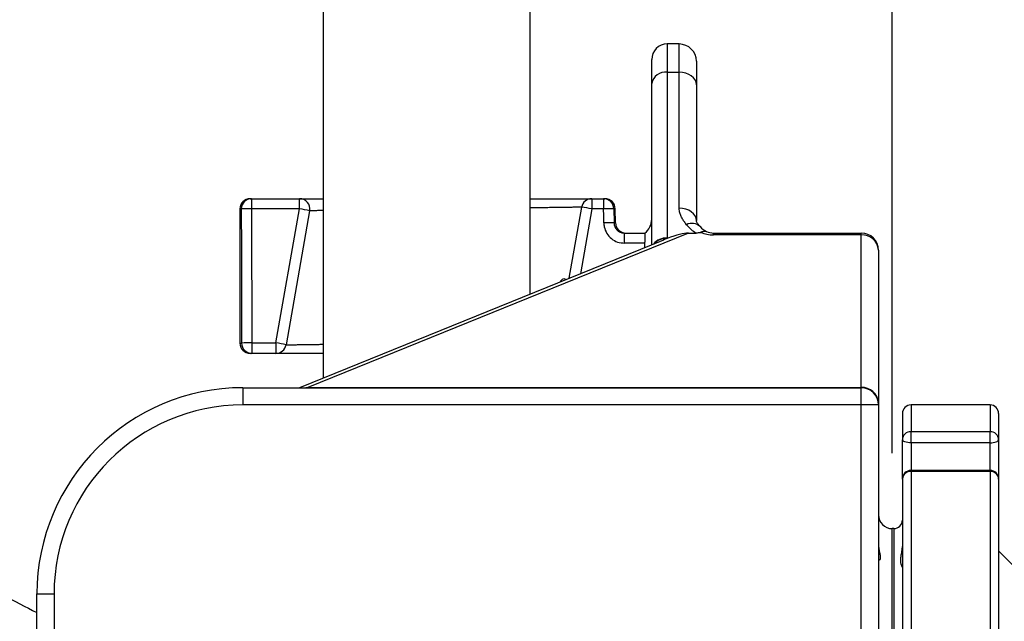
# Model space of a CAD drawing. Extents: x 330 to 4510, y 110 to 6446.
# Drawn here: x 2528 to 2815, y 2536 to 2711 of the extents above; entities that cross this region are included whole.
import ezdxf

# ---------------------------------------------------------------- set-up
doc = ezdxf.new("R2010")
doc.units = 0
doc.header["$LTSCALE"] = 22
doc.layers.get('0').update_dxf_attribs({"linetype": 'CONTINUOUS'})
doc.layers.add('AM_BOR', color=7, linetype='CONTINUOUS')
doc.styles.add('SLDTEXTSTYLE0', font='TXT', dxfattribs={"width": 0.605})
doc.dimstyles.new('SLDDIMSTYLE0', dxfattribs={"dimtxt": 44, "dimasz": 44, "dimexe": 0, "dimexo": 0.0625, "dimgap": 11, "dimtad": 1, "dimdec": 0, "dimrnd": 1e-09, "dimzin": 12, "dimtxsty": 'SLDTEXTSTYLE0', "dimsah": 1, "dimcen": 0.09, "dimazin": 3, "dimtfac": 1, "dimtdec": 0, "dimtofl": 0, "dimtmove": 0, "dimatfit": 3, "dimtolj": 1, "dimtzin": 12})

# ---------------------------------------------------------------- blocks, each defined once
blk = doc.blocks.new('_D_3')
at = {"layer": 'AM_BOR', "color": 7}
for p, q in [((2440.78, 3001.2), (2425.65, 3001.2)), ((2425.65, 3001.2), (2425.65, 2933.68)), ((2558.42, 3001.2), (2573.54, 3001.2)), ((2573.54, 3001.2), (2573.54, 2933.68)), ((2352.85, 2669.88), (2352.85, 2945.59)), ((2425.65, 2933.68), (2440.78, 2933.68)), ((2573.54, 2933.68), (2558.42, 2933.68)), ((2352.85, 2923.59), (2646.35, 2923.59))]:
    blk.add_line(p, q, dxfattribs=at)
for points in [[(2352.85, 2923.59), (2396.85, 2918.09), (2396.85, 2929.09)], [(2646.35, 2923.59), (2602.35, 2929.09), (2602.35, 2918.09)]]:
    blk.add_solid(points, dxfattribs=at)
at = {"layer": 'AM_BOR', "color": 7, "char_height": 44, "attachment_point": 1, "style": 'SLDTEXTSTYLE0'}
for s, insert in [('294', (2449.18, 3068.01)), ('11.6', (2440.78, 2990.39))]:
    blk.add_mtext(s, dxfattribs=dict(at, insert=insert))
blk = doc.blocks.new('_D_7')
at = {"layer": 'AM_BOR', "color": 7}
for p, q in [((2923.03, 3857.71), (2907.9, 3857.71)), ((2907.9, 3857.71), (2907.9, 3790.19)), ((3040.67, 3857.71), (3055.79, 3857.71)), ((3055.79, 3857.71), (3055.79, 3790.19)), ((2781.85, 2585.08), (2781.85, 3802.1)), ((3181.85, 3329.97), (3181.85, 3802.1)), ((2907.9, 3790.19), (2923.03, 3790.19)), ((3055.79, 3790.19), (3040.67, 3790.19)), ((2781.85, 3780.1), (3181.85, 3780.1))]:
    blk.add_line(p, q, dxfattribs=at)
for points in [[(2781.85, 3780.1), (2825.85, 3774.6), (2825.85, 3785.6)], [(3181.85, 3780.1), (3137.85, 3785.6), (3137.85, 3774.6)]]:
    blk.add_solid(points, dxfattribs=at)
at = {"layer": 'AM_BOR', "color": 7, "char_height": 44, "attachment_point": 1, "style": 'SLDTEXTSTYLE0'}
for s, insert in [('400', (2931.43, 3924.52)), ('15.7', (2923.03, 3846.91))]:
    blk.add_mtext(s, dxfattribs=dict(at, insert=insert))

msp = doc.modelspace()

# ---------------------------------------------------------------- linework, layer by layer
at = {"color": 7, "linetype": 'CONTINUOUS'}
for p, q in [((2616.2, 3191.73), (2616.2, 2606.89)), ((2676.5, 2631.33), (2676.5, 3191.73)), ((2719.85, 2704.08), (2716.35, 2704.08)), ((2716.35, 2704.08), (2716.35, 2695.85)), ((2719.85, 2695.85), (2719.85, 2704.08)), ((2711.85, 2692.59), (2711.85, 2699.58)), ((2724.85, 2699.08), (2724.85, 2692.22)), ((2716.35, 2695.85), (2719.85, 2695.85)), ((2716.35, 2695.85), (2716.35, 2647.61)), ((2719.85, 2656.32), (2719.85, 2695.85)), ((2711.85, 2645.66), (2711.85, 2692.59)), ((2724.85, 2692.22), (2724.85, 2652.69)), ((2594.96, 2659.08), (2595.34, 2659.08)), ((2595.34, 2659.08), (2609.32, 2659.08)), ((2595.34, 2659.08), (2595.34, 2656.13)), ((2609.32, 2656.13), (2609.32, 2659.08)), ((2694.41, 2659.08), (2697.84, 2659.08)), ((2694.41, 2659.08), (2694.41, 2656.13)), ((2697.84, 2659.08), (2698.23, 2659.08)), ((2697.84, 2659.08), (2697.84, 2656.13)), ((2591.96, 2656.08), (2591.96, 2617.08)), ((2592.36, 2656.08), (2591.96, 2656.08)), ((2609.32, 2656.13), (2595.34, 2656.13)), ((2602.44, 2617.13), (2609.32, 2656.13)), ((2612.27, 2655.56), (2605.4, 2616.56)), ((2687.81, 2635.92), (2691.46, 2656.6)), ((2694.41, 2656.13), (2691.08, 2637.25)), ((2697.84, 2656.13), (2694.41, 2656.13)), ((2700.82, 2656.13), (2700.88, 2652.03)), ((2701.22, 2656.13), (2700.82, 2656.13)), ((2701.3, 2652.03), (2701.22, 2656.13)), ((2700.88, 2652.03), (2701.3, 2652.03)), ((2722.54, 2649.08), (2611.76, 2604.16)), ((2703.93, 2649.08), (2709.85, 2649.08)), ((2703.93, 2646.13), (2703.93, 2649.08)), ((2709.85, 2649.08), (2709.85, 2646.41)), ((2722.54, 2649.08), (2724.8, 2649.08)), ((2729.85, 2649.08), (2772.85, 2649.08)), ((2729.85, 2648.55), (2729.85, 2649.08)), ((2772.85, 2648.55), (2772.85, 2649.08)), ((2715.27, 2647.05), (2609.27, 2604.08)), ((2709.85, 2646.13), (2703.93, 2646.13)), ((2709.85, 2644.85), (2709.85, 2646.41)), ((2716.35, 2647.61), (2716.35, 2647.48)), ((2772.85, 2648.55), (2729.85, 2648.55)), ((2772.85, 2604.16), (2772.85, 2648.55)), ((2592.43, 2644.08), (2592.42, 2644.08)), ((2592.42, 2644.08), (2592.43, 2644.08)), ((2592.42, 2644.08), (2592.42, 2629.08)), ((2777.85, 2644.08), (2777.85, 2599.69)), ((2591.96, 2617.08), (2592.45, 2617.08)), ((2595.43, 2617.13), (2595.43, 2614.08)), ((2595.43, 2617.13), (2602.44, 2617.13)), ((2602.44, 2617.13), (2602.44, 2614.08)), ((2595.43, 2614.08), (2594.96, 2614.08)), ((2602.44, 2614.08), (2595.43, 2614.08)), ((2592.85, 2604.08), (2772.85, 2604.08)), ((2592.85, 2604.08), (2592.85, 2599.08)), ((2611.76, 2604.08), (2611.76, 2604.16)), ((2611.76, 2604.16), (2772.85, 2604.16)), ((2772.85, 2604.08), (2772.85, 2604.16)), ((2772.85, 2599.08), (2772.85, 2604.08)), ((2772.85, 2599.08), (2592.85, 2599.08)), ((2772.85, 2527.08), (2772.85, 2599.08)), ((2777.85, 2599.08), (2772.85, 2599.08)), ((2777.85, 2599.69), (2777.85, 2599.08)), ((2777.85, 2599.08), (2777.85, 2527.94)), ((2810.35, 2599.08), (2787.35, 2599.08)), ((2787.35, 2599.08), (2787.35, 2591.3)), ((2810.35, 2599.08), (2810.35, 2591.3)), ((2784.85, 2596.58), (2784.85, 2588.91)), ((2812.85, 2596.58), (2812.85, 2588.91)), ((2784.85, 2577.52), (2784.85, 2588.91)), ((2787.35, 2588.06), (2787.35, 2591.3)), ((2787.35, 2591.3), (2810.35, 2591.3)), ((2810.35, 2588.06), (2810.35, 2591.3)), ((2812.85, 2588.91), (2812.85, 2577.52)), ((2810.35, 2588.06), (2787.35, 2588.06)), ((2787.35, 2588.06), (2787.35, 2580.02)), ((2810.35, 2580.02), (2810.35, 2588.06)), ((2810.35, 2580.02), (2787.35, 2580.02)), ((2787.35, 2579.74), (2787.35, 2580.02)), ((2810.35, 2579.74), (2810.35, 2580.02)), ((2784.85, 2577.52), (2784.85, 2506.67)), ((2787.35, 2579.74), (2787.35, 2507.83)), ((2810.35, 2579.74), (2787.35, 2579.74)), ((2810.35, 2579.74), (2810.35, 2507.83)), ((2812.85, 2577.52), (2812.85, 2506.67)), ((2782.35, 2563.08), (2781.85, 2563.08)), ((2781.85, 2429.08), (2781.85, 2563.08)), ((2782.35, 2563.08), (2782.35, 2295.08)), ((2832.35, 2537.08), (2812.85, 2556.58)), ((2532.85, 2424.17), (2532.85, 2544.08)), ((2532.85, 2544.08), (2537.85, 2544.08)), ((2537.85, 2544.08), (2537.85, 2424.17))]:
    msp.add_line(p, q, dxfattribs=at)
at = {"color": 7, "linetype": 'CONTINUOUS', "flags": 128}
for points in [[(2724.85, 2692.22), (2724.75, 2692.93), (2724.47, 2693.61), (2724.01, 2694.24), (2723.38, 2694.79), (2722.63, 2695.24), (2721.76, 2695.58), (2720.82, 2695.78), (2719.85, 2695.85)], [(2697.9, 2652.03), (2697.87, 2654.04), (2697.84, 2656.13)], [(2724.85, 2652.69), (2724.75, 2653.4), (2724.47, 2654.08), (2724.01, 2654.71), (2723.38, 2655.26), (2722.63, 2655.71), (2721.76, 2656.04), (2720.82, 2656.25), (2719.85, 2656.32)], [(2787.35, 2588.06), (2786.86, 2588.07), (2786.39, 2588.12), (2785.96, 2588.2), (2785.58, 2588.31), (2785.27, 2588.44), (2785.04, 2588.58), (2784.9, 2588.74), (2784.85, 2588.91)], [(2810.35, 2588.06), (2810.84, 2588.07), (2811.3, 2588.12), (2811.74, 2588.2), (2812.12, 2588.31), (2812.43, 2588.44), (2812.66, 2588.58), (2812.8, 2588.74), (2812.85, 2588.91)]]:
    msp.add_lwpolyline(points, dxfattribs=at)
at = {"color": 7, "linetype": 'CONTINUOUS'}
for centre, radius, start, end in [((2716.35, 2699.58), 4.5, 90, 180), ((2719.85, 2699.08), 5, 0, 90), ((2715.82, 2691.85), 4.03, 82.4204, 169.5303), ((2594.96, 2656.08), 3, 90, 180), ((2595.35, 2656.09), 2.99, 90.2103, 180.2088), ((2609.32, 2656.08), 3, 350, 90), ((2694.41, 2656.08), 3, 90, 170), ((2697.83, 2656.09), 2.99, 0.7802, 89.7886), ((2698.23, 2656.08), 3, 1, 90), ((2594.83, 2600.52), 55.61, 89.4726, 92.5417), ((2602.45, 2612.81), 43.86, 77.0522, 80.9845), ((2686.12, 2613.42), 43.5, 79.0174, 82.9579), ((2699.33, 2600.37), 55.78, 88.471, 91.529), ((2699.39, 2596.13), 55.92, 88.4748, 91.5252), ((2704.3, 2652.08), 3, 181, 270), ((2706.85, 2653.08), 5, 306.8699, 0), ((2723.6, 2648.49), 3.41, 46.8313, 117.8331), ((2729.85, 2657.71), 10, 218.3367, 239.6486), ((2729.85, 2654.08), 5, 218.3367, 246.0655), ((2729.85, 2658.55), 10, 247.9371, 270), ((2729.85, 2654.08), 5, 246.0655, 270), ((2772.85, 2644.08), 5, 0, 90), ((2716.1, 2642.76), 4.86, 87.0743, 140.0657), ((2716.04, 2642.64), 4.85, 86.3685, 137.4571), ((2773.1, 2643.8), 4.76, 3.3676, 93.0117), ((2594.96, 2617.08), 3, 180, 270), ((2594.94, 2560.1), 57.04, 89.5152, 92.5026), ((2595.44, 2617.06), 2.99, 179.7432, 269.7409), ((2595.57, 2573.81), 43.86, 77.0522, 80.9845), ((2602.44, 2617.08), 3, 270, 350), ((2592.85, 2544.08), 60, 90, 180), ((2773.1, 2599.41), 4.76, 3.3676, 93.0117), ((2772.85, 2599.08), 5, 0, 90), ((2592.85, 2544.08), 55, 90, 180), ((2787.35, 2596.58), 2.5, 90, 180), ((2810.35, 2596.58), 2.5, 0, 90), ((2787.29, 2588.85), 2.44, 88.6896, 178.6267), ((2810.4, 2588.85), 2.44, 1.3733, 91.3104), ((2787.35, 2577.52), 2.5, 90, 180), ((2810.35, 2577.52), 2.5, 0, 90), ((2787.21, 2577.37), 2.37, 86.7567, 176.3398), ((2810.48, 2577.37), 2.37, 3.6602, 93.2433), ((2781.85, 2567.08), 4, 180, 270), ((2782.35, 2565.58), 2.5, 270, 0)]:
    msp.add_arc(centre, radius, start, end, dxfattribs=at)
for centre, major_axis, ratio, start_param, end_param in [((2646.96, 3015.08), (0, 2979.08), 0.018462, 1.691598, 1.700733), ((2646.96, 3015.13), (0, 2979.08), 0.017455, 1.691598, 1.704797), ((2704.38, 2637.24), (19.53, 11.34), 0.172708, 0.289016, 0.815385), ((2704.38, 2637.24), (19.53, 11.34), 0.172708, 0.815385, 0.882673), ((2646.96, 3015.08), (0, 2979.08), 0.018462, 1.700733, 1.704797)]:
    msp.add_ellipse(centre, major_axis=major_axis, ratio=ratio, start_param=start_param, end_param=end_param, dxfattribs=at)
for points, knots in [([(2609.32, 2659.08), (2609.42, 2659.08), (2609.63, 2659.08), (2611.32, 2659.08), (2613.49, 2659.08), (2615.46, 2659.08), (2616.2, 2659.08)], [0, 0, 0, 0, 0.278124, 0.556249, 0.834366, 1, 1, 1, 1]), ([(2676.5, 2659.08), (2677.74, 2659.08), (2680.8, 2659.08), (2684.92, 2659.08), (2688.81, 2659.08), (2691.73, 2659.08), (2693.44, 2659.08), (2694.28, 2659.08), (2694.37, 2659.08), (2694.41, 2659.08)], [0, 0, 0, 0, 0.114654, 0.281664, 0.448673, 0.615488, 0.782302, 0.891151, 1, 1, 1, 1]), ([(2616.2, 2655.61), (2615.91, 2655.61), (2615.17, 2655.6), (2614.31, 2655.59), (2613.54, 2655.58), (2613, 2655.57), (2612.6, 2655.56), (2612.33, 2655.56), (2612.29, 2655.56), (2612.27, 2655.56)], [0, 0, 0, 0, 0.11063, 0.291021, 0.427149, 0.563854, 0.702347, 0.841449, 1, 1, 1, 1]), ([(2691.46, 2656.6), (2691.42, 2656.6), (2691.36, 2656.6), (2691, 2656.59), (2690.57, 2656.59), (2689.89, 2656.58), (2688.89, 2656.56), (2687.65, 2656.54), (2686.19, 2656.52), (2684.52, 2656.5), (2682.66, 2656.47), (2680.58, 2656.44), (2678.53, 2656.41), (2677.1, 2656.39), (2676.5, 2656.38)], [0, 0, 0, 0, 0.114254, 0.171686, 0.229516, 0.315936, 0.402961, 0.49189, 0.581477, 0.66798, 0.755087, 0.844095, 0.933759, 1, 1, 1, 1]), ([(2722, 2651.5), (2721.76, 2651.81), (2721.27, 2652.43), (2720.64, 2653.4), (2720.16, 2654.43), (2719.89, 2655.42), (2719.86, 2656.05), (2719.85, 2656.32)], [0, 0, 0, 0, 0.2065534, 0.4137816, 0.6260177, 0.8417684, 1, 1, 1, 1]), ([(2697.9, 2652.03), (2697.93, 2651.63), (2698.01, 2650.56), (2698.71, 2648.91), (2700.07, 2647.37), (2701.89, 2646.33), (2703.25, 2646.2), (2703.93, 2646.13)], [0, 0, 0, 0, 0.128026, 0.344488, 0.562485, 0.781256, 1, 1, 1, 1]), ([(2700.88, 2652.03), (2700.9, 2651.83), (2700.94, 2651.29), (2701.29, 2650.46), (2701.98, 2649.7), (2702.9, 2649.18), (2703.59, 2649.11), (2703.93, 2649.08)], [0, 0, 0, 0, 0.126869, 0.341706, 0.559361, 0.779262, 1, 1, 1, 1]), ([(2725.92, 2650.98), (2725.89, 2651.03), (2725.68, 2651.29), (2725.37, 2651.68), (2725.07, 2652.13), (2724.89, 2652.48), (2724.85, 2652.65), (2724.85, 2652.67), (2724.85, 2652.68)], [0, 0, 0, 0, 0.037657, 0.220617, 0.38934, 0.583013, 0.78473, 1, 1, 1, 1]), ([(2726.09, 2649.28), (2726.01, 2649.25), (2725.81, 2649.16), (2725.35, 2649.09), (2724.99, 2649.08), (2724.8, 2649.08)], [0, 0, 0, 0, 0.244854, 0.57633, 1, 1, 1, 1]), ([(2726.09, 2649.28), (2726.42, 2649.43), (2727.04, 2649.71), (2727.58, 2649.61), (2727.82, 2649.51), (2727.82, 2649.51)], [0, 0, 0, 0, 0.5177799, 0.9916902, 1, 1, 1, 1]), ([(2592.43, 2644.08), (2592.43, 2642.08), (2592.42, 2637.08), (2592.42, 2632.08), (2592.42, 2629.08)], [0, 0, 0, 0, 0.3999865, 1, 1, 1, 1]), ([(2685.29, 2634.9), (2685.34, 2634.98), (2685.6, 2635.43), (2686.05, 2635.79), (2686.5, 2635.91), (2686.64, 2635.59), (2686.69, 2635.47)], [0, 0, 0, 0, 0.084543, 0.442111, 0.793458, 1, 1, 1, 1]), ([(2605.4, 2616.56), (2605.42, 2616.56), (2605.47, 2616.56), (2605.85, 2616.56), (2606.46, 2616.57), (2607.32, 2616.58), (2608.41, 2616.6), (2609.73, 2616.62), (2611.27, 2616.64), (2613.03, 2616.67), (2614.68, 2616.69), (2615.79, 2616.71), (2616.2, 2616.71)], [0, 0, 0, 0, 0.102807, 0.206332, 0.31212, 0.41869, 0.521482, 0.62499, 0.730753, 0.837295, 0.940132, 1, 1, 1, 1]), ([(2616.2, 2614.08), (2615.85, 2614.08), (2613.78, 2614.08), (2610.65, 2614.08), (2607.04, 2614.08), (2604.42, 2614.08), (2602.76, 2614.08), (2602.55, 2614.08), (2602.44, 2614.08)], [0, 0, 0, 0, 0.038798, 0.231134, 0.423348, 0.615562, 0.807781, 1, 1, 1, 1]), ([(2611.17, 2604.08), (2611.24, 2604.09), (2611.44, 2604.12), (2611.63, 2604.15), (2611.76, 2604.16)], [0, 0, 0, 0, 0.339565, 1, 1, 1, 1]), ([(2480.09, 2586.86), (2481.68, 2584.26), (2484.87, 2579.06), (2490.4, 2571.71), (2496.95, 2564.24), (2504.63, 2556.86), (2513.5, 2549.84), (2522.88, 2543.67), (2529.54, 2540.34), (2532.85, 2538.68)], [0, 0, 0, 0, 0.125941, 0.252419, 0.3798, 0.536584, 0.692209, 0.847065, 1, 1, 1, 1]), ([(2777.85, 2558.84), (2777.85, 2558.75), (2777.85, 2558.58), (2777.86, 2558.32), (2777.89, 2557.96), (2777.93, 2557.63), (2777.97, 2557.35), (2778, 2557.14), (2778.04, 2556.9), (2778.09, 2556.63), (2778.14, 2556.37), (2778.21, 2556.04), (2778.27, 2555.73), (2778.32, 2555.45), (2778.35, 2555.24), (2778.37, 2555.07), (2778.38, 2554.94), (2778.38, 2554.86), (2778.39, 2554.73), (2778.38, 2554.62), (2778.37, 2554.51), (2778.36, 2554.41), (2778.35, 2554.32), (2778.32, 2554.23), (2778.3, 2554.16), (2778.27, 2554.09), (2778.23, 2554.03), (2778.21, 2553.99), (2778.17, 2553.95), (2778.13, 2553.9), (2778.07, 2553.87), (2778.04, 2553.86), (2778.02, 2553.85)], [0, 0, 0, 0, 0.02934, 0.058679, 0.088017, 0.15755, 0.177486, 0.19738, 0.237465, 0.274416, 0.311366, 0.348316, 0.423403, 0.461107, 0.498811, 0.537082, 0.565204, 0.579274, 0.593327, 0.649925, 0.664121, 0.6783, 0.735908, 0.750482, 0.765038, 0.823639, 0.838331, 0.853007, 0.882472, 0.921648, 0.960824, 1, 1, 1, 1]), ([(2784.83, 2551.83), (2784.81, 2551.88), (2784.76, 2551.99), (2784.63, 2552.28), (2784.5, 2552.65), (2784.42, 2552.99), (2784.38, 2553.24), (2784.36, 2553.43), (2784.35, 2553.64), (2784.35, 2553.86), (2784.35, 2554.08), (2784.38, 2554.44), (2784.43, 2554.88), (2784.54, 2555.5), (2784.65, 2556.12), (2784.75, 2556.77), (2784.82, 2557.34), (2784.83, 2557.7), (2784.84, 2557.88)], [0, 0, 0, 0, 0.069085, 0.172668, 0.278078, 0.350503, 0.38671, 0.422936, 0.459143, 0.495371, 0.532336, 0.569323, 0.661452, 0.722878, 0.815845, 0.894135, 0.946336, 1, 1, 1, 1])]:
    msp.add_open_spline(points, degree=3, knots=knots, dxfattribs=at)

# ---------------------------------------------------------------- dimensions: what is measured, and where the dimension line sits
at = {"layer": 'AM_BOR', "color": 7}
for base, p1, p2, picture, middle in [((3181.85, 3780.1), (2781.85, 2563.08), (3181.85, 3307.97), '_D_7', (2981.85, 3780.1)), ((2646.34802953, 2923.59194075), (2352.84802953, 2647.87621766), (2646.34802953, 2718.21647075), '_D_3', (2499.59802953, 2923.59194075))]:
    dim = msp.add_linear_dim(base=base, p1=p1, p2=p2, dimstyle='SLDDIMSTYLE0', dxfattribs=at)
    dim.commit()
    dim.dimension.update_dxf_attribs({"geometry": picture, "text_midpoint": middle, "dimtype": 160})

doc.saveas('drawing.dxf')
